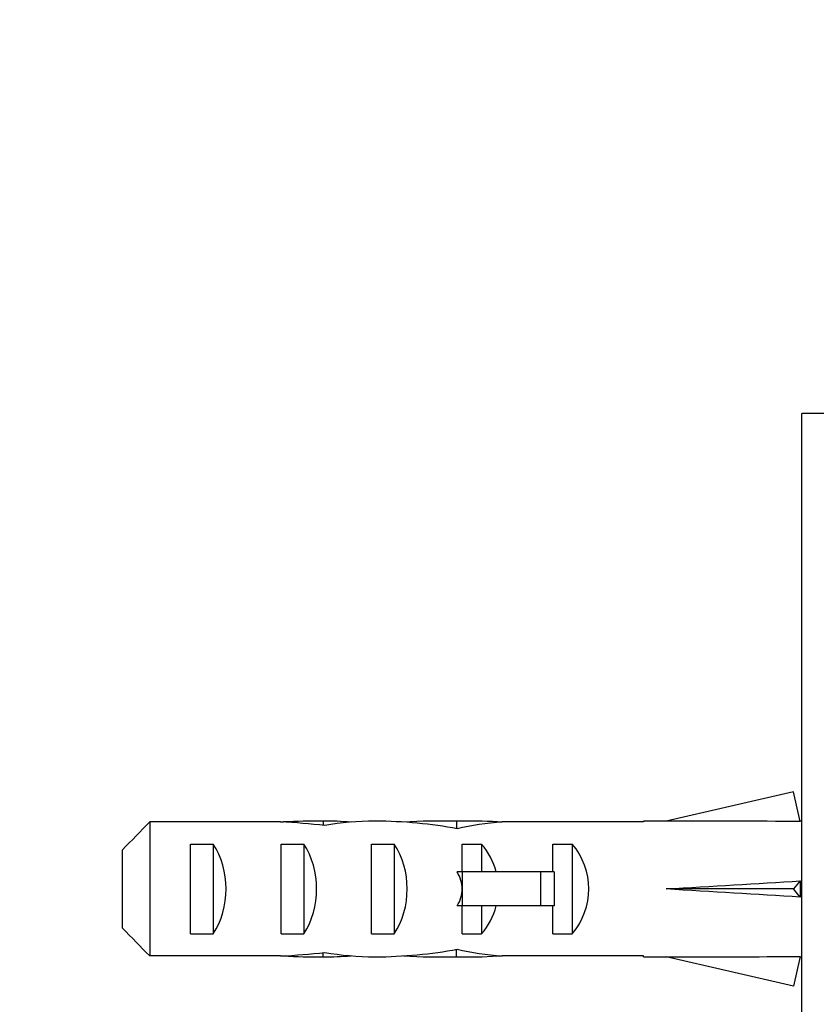
# Model space of a CAD drawing. Units: millimetres. Extents: x 0 to 835, y 0 to 1165.
# Drawn here: x 581 to 616, y 700 to 744 of the extents above; entities that cross this region are included whole.
import ezdxf
from ezdxf import colors
from ezdxf.entities.mleader import LeaderData, LeaderLine
from ezdxf.math import Vec2, Vec3

# ---------------------------------------------------------------- set-up
doc = ezdxf.new("R2010")
doc.units = ezdxf.units.MM
doc.layers.add('DV2_Défaut', color=7, linetype='Continuous')
doc.layers.add('Défaut', color=7, linetype='Continuous')

# ---------------------------------------------------------------- blocks, each defined once
blk = doc.blocks.new('_DOT')
at = {"color": 0}
blk.add_line((0, 0), (-1, 0), dxfattribs=at)
at = {"color": 0, "const_width": 0.333}
blk.add_lwpolyline([(-0.1665, 0, 1), (0.1665, 0, 1)], format="xyb", close=True, dxfattribs=at)
blk = doc.blocks.new('SE1')
at = {"layer": 'DV2_Défaut', "color": 7, "linetype": 'Continuous'}
for p, q in [((615.794, 684.363), (615.794, 726.363)), ((621.794, 726.363), (615.794, 726.363)), ((615.426, 709.648), (609.806, 708.363)), ((615.725, 708.342), (615.426, 709.648)), ((586.994, 708.321), (586.994, 702.405)), ((592.763, 708.321), (586.994, 708.321)), ((592.763, 708.321), (592.903, 708.321)), ((592.903, 708.321), (592.903, 708.314)), ((594.654, 708.363), (594.654, 708.177)), ((601.228, 708.363), (599.679, 708.363)), ((600.535, 708.347), (600.535, 708.031)), ((602.351, 708.321), (602.563, 708.321)), ((602.351, 708.321), (602.351, 708.304)), ((608.803, 708.321), (602.563, 708.321)), ((608.803, 708.363), (608.803, 708.321)), ((609.806, 708.363), (608.803, 708.363)), ((615.794, 708.363), (615.72, 708.363)), ((588.794, 703.379), (588.794, 707.347)), ((588.794, 707.347), (589.794, 707.347)), ((589.794, 707.347), (589.794, 703.379)), ((592.794, 703.379), (592.794, 707.347)), ((592.794, 707.347), (593.794, 707.347)), ((593.794, 707.347), (593.794, 703.379)), ((596.794, 703.379), (596.794, 707.347)), ((596.794, 707.347), (597.794, 707.347)), ((597.794, 707.347), (597.794, 703.379)), ((600.794, 707.347), (601.652, 707.347)), ((600.794, 706.113), (600.794, 707.347)), ((601.652, 707.347), (601.652, 706.113)), ((604.794, 706.113), (604.794, 707.347)), ((604.794, 707.347), (605.652, 707.347)), ((605.652, 707.347), (605.652, 703.379)), ((585.794, 703.634), (585.794, 707.092)), ((600.794, 706.113), (600.569, 706.113)), ((604.247, 706.113), (600.794, 706.113)), ((600.794, 706.113), (600.794, 705.363)), ((604.854, 706.113), (604.247, 706.113)), ((604.247, 706.113), (604.247, 704.613)), ((604.854, 706.113), (604.854, 704.613)), ((615.725, 705.722), (615.426, 705.363)), ((600.794, 705.363), (600.794, 704.613)), ((615.426, 705.363), (609.806, 705.363)), ((615.725, 705.004), (615.426, 705.363)), ((600.794, 704.613), (600.569, 704.613)), ((600.794, 703.379), (600.794, 704.613)), ((604.247, 704.613), (600.794, 704.613)), ((601.652, 704.613), (601.652, 703.379)), ((604.854, 704.613), (604.247, 704.613)), ((604.794, 703.379), (604.794, 704.613)), ((588.794, 703.379), (589.794, 703.379)), ((592.794, 703.379), (593.794, 703.379)), ((596.794, 703.379), (597.794, 703.379)), ((600.794, 703.379), (601.652, 703.379)), ((604.794, 703.379), (605.652, 703.379)), ((594.654, 702.363), (594.654, 702.549)), ((600.535, 702.379), (600.535, 702.695)), ((592.763, 702.405), (586.994, 702.405)), ((592.763, 702.405), (592.903, 702.405)), ((592.903, 702.405), (592.903, 702.412)), ((599.679, 702.363), (601.228, 702.363)), ((602.351, 702.405), (602.351, 702.423)), ((602.351, 702.405), (602.563, 702.405)), ((608.803, 702.405), (602.563, 702.405)), ((608.803, 702.363), (608.803, 702.405)), ((608.803, 702.363), (609.806, 702.363)), ((615.426, 701.079), (609.806, 702.363)), ((615.725, 702.385), (615.426, 701.079)), ((615.72, 702.363), (615.794, 702.363))]:
    blk.add_line(p, q, dxfattribs=at)
for centre, major_axis, ratio, start_param, end_param in [((591.013, 705.363), (10.505, 0), 0.285569, 1.209195, 1.403348), ((594.654, 705.363), (-10.505, 0), 0.285569, 4.712389, 4.879837), ((594.654, 705.363), (-6.74, 0), 0.445101, 4.528931, 4.712389), ((597.113, 705.363), (-6.74, 0), 0.445101, 4.738067, 5.073991), ((596.726, 705.363), (8.334, 0), 0.359989, 1.090818, 1.545119), ((599.679, 705.363), (-8.334, 0), 0.359989, 4.609456, 4.890466), ((601.228, 705.363), (-6.74, 0), 0.445101, 4.544941, 4.815322), ((603.687, 705.363), (-6.74, 0), 0.445101, 4.879837, 5.192367), ((596.68, 705.363), (51.936, 0.761), 0.055876, 1.194522, 1.314474), ((588.083, 705.363), (0, 3), 0.760351, 3.989655, 5.435123), ((592.083, 705.363), (0, 3), 0.760351, 3.989655, 5.435123), ((596.083, 705.363), (0, 3), 0.760351, 3.989655, 5.435123), ((599.456, 705.363), (0, 3), 0.976011, 4.965069, 5.435123), ((603.456, 705.363), (0, 3), 0.976011, 3.989655, 5.435123), ((593.735, 705.363), (-7.059, 0), 0.425017, 3.141593, 3.394273), ((596.68, 705.363), (51.936, 2.903), 0.014553, -1.316105, -1.196154), ((616.405, 705.363), (0, 3), 0.228555, 1.450845, 1.690748), ((593.735, 705.363), (7.059, 0), 0.425017, 6.030505, 6.283185), ((596.68, 705.363), (51.936, -2.903), 0.014553, 1.196154, 1.316105), ((599.456, 705.363), (0, 3), 0.976011, 3.989655, 4.459709), ((591.013, 705.363), (10.505, 0), 0.285569, -1.403348, -1.209195), ((597.113, 705.363), (-6.74, 0), 0.445101, 1.209195, 1.545119), ((596.726, 705.363), (8.334, 0), 0.359989, 4.738067, 5.192367), ((603.687, 705.363), (-6.74, 0), 0.445101, 1.090818, 1.403348), ((594.654, 705.363), (-10.505, 0), 0.285569, 1.403348, 1.570796), ((594.654, 705.363), (-6.74, 0), 0.445101, 1.570796, 1.754254), ((599.679, 705.363), (-8.334, 0), 0.359989, 1.39272, 1.673729), ((601.228, 705.363), (-6.74, 0), 0.445101, 1.467863, 1.738244), ((596.68, 705.363), (51.936, -0.761), 0.055876, -1.314474, -1.194522)]:
    blk.add_ellipse(centre, major_axis=major_axis, ratio=ratio, start_param=start_param, end_param=end_param, dxfattribs=at)
for points in [[(586.994, 708.321), (586.592, 707.913), (586.19, 707.505), (585.794, 707.092)], [(586.994, 702.405), (586.592, 702.813), (586.19, 703.221), (585.794, 703.634)]]:
    blk.add_open_spline(points, degree=3, dxfattribs=at)

msp = doc.modelspace()

# ---------------------------------------------------------------- block references
at = {"layer": 'Défaut'}
msp.add_blockref('SE1', (0, 0), dxfattribs=at)

# ---------------------------------------------------------------- leaders
at = {"layer": 'Défaut', "color": 7, "linetype": 'Continuous'}
ml = msp.add_multileader_mtext('Standard', dxfattribs=at)
ml.set_content('{\\pxsm0.9;\\fSolid Edge ISO|b1||i0||c0|p34;\\W1.;29/01/2018\\P}', color=256)
ml.set_leader_properties()
ml.set_arrow_properties(name='DOT')
ml.build(insert=Vec2(0, 0))
ml.multileader.update_dxf_attribs({"leader_type": 0, "dogleg_length": 0, "arrow_head_size": 12})
ctx = ml.context
ctx.base_point, ctx.char_height, ctx.arrow_head_size, ctx.landing_gap_size = Vec3(747.016, 1157.46), 12, 12, 4.2
notes = []
notes.append((ctx, [(0, (0, 0, 0), (0, 0), (1, 0), 1, [])]))
ctx.mtext.insert = Vec3(749.016, 1163.58)
for ctx, leaders in notes:
    for number, flags, end, landing, length, lines in leaders:
        leader = LeaderData()
        leader.index, (leader.has_last_leader_line, leader.has_dogleg_vector, leader.attachment_direction) = number, flags
        leader.last_leader_point, leader.dogleg_vector, leader.dogleg_length = Vec3(end), Vec3(landing), length
        for number, points, colour, breaks in lines:
            line = LeaderLine()
            line.index, line.vertices, line.color, line.breaks = number, Vec3.list(points), colors.encode_raw_color(colour), breaks
            leader.lines.append(line)
        ctx.leaders.append(leader)

doc.saveas('drawing.dxf')
